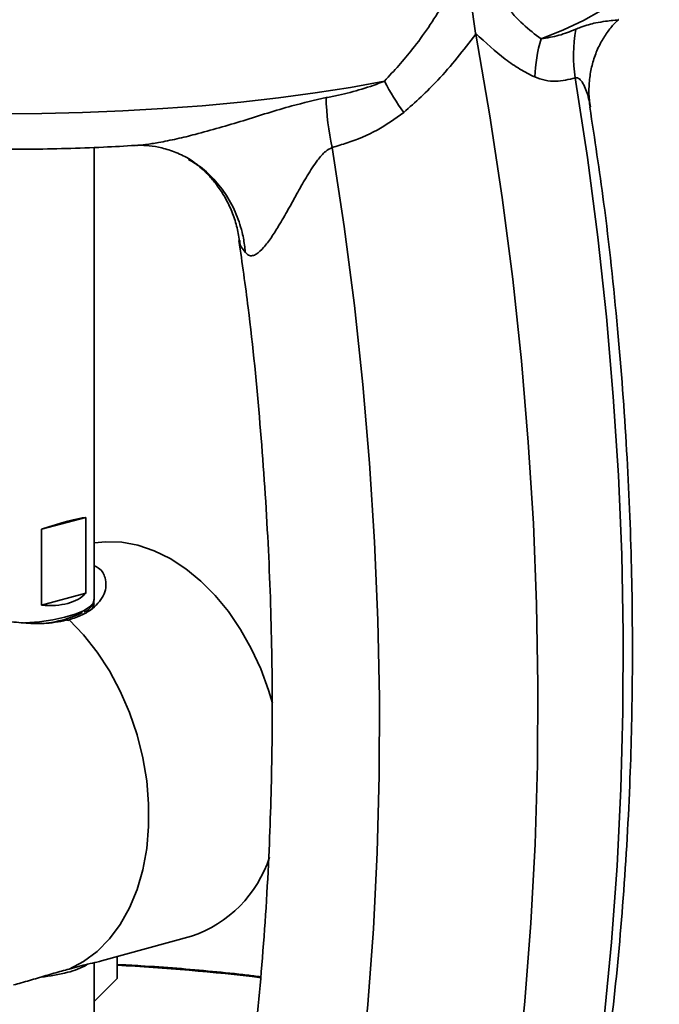
# Model space of a CAD drawing. Units: inches. Extents: x 0.5 to 33.5, y 0.5 to 21.
# Drawn here: x 29.7 to 30.4, y 16.4 to 17.5 of the extents above; entities that cross this region are included whole.
import ezdxf

# ---------------------------------------------------------------- set-up
doc = ezdxf.new("R2010")
doc.units = ezdxf.units.IN
doc.header["$MEASUREMENT"] = 0

msp = doc.modelspace()

# ---------------------------------------------------------------- linework, layer by layer
at = {"color": 7, "linetype": 'Continuous', "lineweight": 35}
for p, q in [((30.1962, 17.4462), (30.1965, 17.445)), ((29.773, 16.8181), (29.773, 17.3194)), ((29.7639, 16.9091), (29.7147, 16.8959)), ((29.7639, 16.9091), (29.7639, 16.8249)), ((29.7147, 16.8117), (29.7147, 16.8959)), ((29.7639, 16.8249), (29.7147, 16.8117)), ((29.7402, 16.7959), (29.7428, 16.7951)), ((29.7445, 16.7947), (29.7402, 16.7959)), ((29.7453, 16.7955), (29.7445, 16.7947)), ((29.7814, 16.4171), (29.881, 16.4444)), ((29.7985, 16.3976), (29.7985, 16.4218)), ((29.773, 16.2535), (29.773, 16.4151)), ((29.7985, 16.3976), (29.773, 16.372))]:
    msp.add_line(p, q, dxfattribs=at)
at = {"color": 7, "linetype": 'Continuous', "lineweight": 35, "flags": 128}
for points in [[(30.3999, 17.5495), (30.399, 17.5413), (30.3952, 17.5293), (30.3887, 17.5173), (30.3795, 17.5055), (30.3675, 17.4939), (30.3528, 17.4824), (30.3356, 17.4713), (30.3157, 17.4604), (30.2935, 17.4499), (30.2688, 17.4398)], [(30.1965, 17.445), (30.2121, 17.3545), (30.2258, 17.2639), (30.2374, 17.1733), (30.247, 17.0828), (30.2546, 16.9925), (30.2602, 16.9024), (30.2638, 16.8127), (30.2653, 16.7235), (30.2647, 16.6347), (30.2622, 16.5466), (30.2576, 16.4591), (30.2509, 16.3725), (30.2422, 16.2867), (30.2315, 16.2019), (30.2188, 16.1181), (30.2042, 16.0354), (30.1875, 15.9539), (30.1688, 15.8737)], [(30.0951, 17.3929), (30.0574, 17.3861), (30.0181, 17.38), (29.9775, 17.3746), (29.9357, 17.3698), (29.8929, 17.3658), (29.8493, 17.3625), (29.8049, 17.3599), (29.7601, 17.3581), (29.7149, 17.357), (29.6695, 17.3567)], [(30.3067, 17.3966), (30.3202, 17.3082), (30.3317, 17.2198), (30.3413, 17.1315), (30.3489, 17.0433), (30.3546, 16.9554), (30.3582, 16.8678), (30.3599, 16.7806), (30.3596, 16.6939), (30.3573, 16.6078), (30.353, 16.5224), (30.3468, 16.4377), (30.3386, 16.3539), (30.3284, 16.271), (30.3163, 16.1891), (30.3022, 16.1083), (30.2862, 16.0286)], [(30.0371, 17.3194), (30.0503, 17.2318), (30.0617, 17.1441), (30.0711, 17.0566), (30.0786, 16.9692), (30.0842, 16.882), (30.0878, 16.7952), (30.0895, 16.7088), (30.0892, 16.6228), (30.087, 16.5375), (30.0828, 16.4528), (30.0767, 16.3688), (30.0686, 16.2857), (30.0586, 16.2035), (30.0467, 16.1222), (30.0329, 16.042), (30.0172, 15.9629)], [(29.9708, 16.7031), (29.9665, 16.7175), (29.9578, 16.741), (29.9474, 16.7636), (29.9353, 16.7849), (29.9219, 16.8046), (29.9072, 16.8225), (29.8914, 16.8384), (29.8748, 16.8521), (29.8574, 16.8634), (29.8397, 16.8721), (29.8217, 16.8782), (29.8037, 16.8816), (29.7859, 16.8821), (29.773, 16.8808)], [(29.6957, 16.792), (29.6962, 16.792), (29.7123, 16.7934), (29.7273, 16.7956), (29.7407, 16.7984), (29.7521, 16.8017), (29.7613, 16.8055), (29.768, 16.8097), (29.7719, 16.8141), (29.773, 16.8181)], [(29.7453, 16.7955), (29.7614, 16.7787), (29.7764, 16.7597), (29.79, 16.7388), (29.802, 16.7164), (29.8123, 16.6926), (29.8207, 16.6679), (29.8271, 16.6425), (29.8314, 16.6169), (29.8335, 16.5913), (29.8335, 16.5661), (29.8314, 16.5416), (29.8271, 16.5182), (29.8207, 16.4962), (29.8123, 16.4759), (29.802, 16.4575), (29.79, 16.4414), (29.7764, 16.4276), (29.7614, 16.4165), (29.7453, 16.4081)], [(29.7453, 16.4081), (29.7614, 16.4165), (29.7764, 16.4276), (29.79, 16.4414), (29.802, 16.4575), (29.8123, 16.4759), (29.8207, 16.4962), (29.8271, 16.5182), (29.8314, 16.5416), (29.8335, 16.5661), (29.8335, 16.5913), (29.8314, 16.6169), (29.8271, 16.6425), (29.8207, 16.6679), (29.8123, 16.6926), (29.802, 16.7164), (29.79, 16.7388), (29.7764, 16.7597), (29.7614, 16.7787), (29.7453, 16.7955)]]:
    msp.add_lwpolyline(points, dxfattribs=at)
at = {"color": 7, "linetype": 'Continuous', "lineweight": 35}
for centre, radius, start, end in [((30.4693, 17.422), 0.1645, 170.0303, 188.8842), ((30.4326, 17.3906), 0.171, 163.2789, 177.6419), ((30.3916, 17.5509), 0.336, 208.0652, 215.0141), ((30.336, 17.3841), 0.3059, 181.7598, 192.1987), ((29.7623, 16.8144), 0.0108, 309.2394, 356.1426), ((29.7047, 16.9187), 0.1279, 275.6585, 295.6963), ((29.838, 16.5734), 0.1359, 288.4484, 342.3145), ((29.7272, 16.4773), 0.0747, 282.8051, 300.2795), ((29.6896, 14.217), 2.1979, 82.9819, 87.1582), ((29.6879, 16.6234), 0.2259, 276.6846, 284.3039)]:
    msp.add_arc(centre, radius, start, end, dxfattribs=at)
for centre, major_axis, ratio, start_param, end_param in [((29.6731, 16.8681), (0.0999, 0.0398), 0.10841, 0.386686, 1.097708), ((29.6731, 16.8882), (0.0951, -0.0578), 0.533658, 5.455927, 6.166949)]:
    msp.add_ellipse(centre, major_axis=major_axis, ratio=ratio, start_param=start_param, end_param=end_param, dxfattribs=at)
for points, knots in [([(28.9465, 17.5496), (28.9466, 17.5467), (28.9467, 17.5385), (28.9496, 17.5252), (28.9549, 17.51), (28.9625, 17.4955), (28.9721, 17.4815), (28.9842, 17.4679), (28.9988, 17.4545), (29.0161, 17.4415), (29.0362, 17.4288), (29.0588, 17.4168), (29.0835, 17.4056), (29.1099, 17.3951), (29.1381, 17.3854), (29.1678, 17.3763), (29.1991, 17.3679), (29.2317, 17.3602), (29.2658, 17.3531), (29.3012, 17.3466), (29.3377, 17.3407), (29.3753, 17.3355), (29.4139, 17.3309), (29.4533, 17.327), (29.4935, 17.3237), (29.5342, 17.3211), (29.5754, 17.3192), (29.617, 17.3179), (29.6587, 17.3173), (29.7004, 17.3174), (29.7421, 17.3182), (29.7817, 17.3196), (29.8071, 17.321), (29.8189, 17.3217)], [0, 0, 0, 0, 0.013417, 0.038525, 0.063863, 0.09001, 0.117553, 0.147055, 0.178916, 0.213106, 0.248959, 0.285474, 0.321769, 0.357629, 0.393055, 0.428108, 0.462859, 0.497368, 0.531684, 0.565848, 0.599889, 0.633832, 0.667697, 0.701499, 0.735253, 0.768967, 0.802654, 0.836319, 0.869973, 0.90362, 0.937269, 0.970924, 1, 1, 1, 1]), ([(30.0951, 17.3929), (30.1057, 17.4046), (30.1296, 17.4307), (30.1607, 17.4775), (30.1799, 17.5127), (30.1896, 17.5304)], [0, 0, 0, 0, 0.286427, 0.641609, 1, 1, 1, 1]), ([(30.1962, 17.4462), (30.1941, 17.4602), (30.1898, 17.4884), (30.1893, 17.5164), (30.1896, 17.5303), (30.1896, 17.5304)], [0, 0, 0, 0, 0.493268, 0.997585, 1, 1, 1, 1]), ([(30.1896, 17.5304), (30.1907, 17.5287), (30.1978, 17.5182), (30.211, 17.4997), (30.2295, 17.4764), (30.2486, 17.4551), (30.2621, 17.4449), (30.2688, 17.4398)], [0, 0, 0, 0, 0.04568, 0.281312, 0.516868, 0.758622, 1, 1, 1, 1]), ([(30.3072, 17.4505), (30.3091, 17.4513), (30.3172, 17.4546), (30.3288, 17.4577), (30.3406, 17.4595), (30.3498, 17.4606), (30.3553, 17.4608), (30.3544, 17.4613), (30.3543, 17.4613)], [0, 0, 0, 0, 0.069878, 0.306231, 0.494636, 0.684707, 0.97383, 1, 1, 1, 1]), ([(30.3237, 17.3644), (30.3232, 17.3671), (30.3217, 17.3752), (30.3218, 17.3889), (30.3237, 17.4049), (30.3278, 17.4199), (30.3336, 17.4337), (30.3409, 17.4458), (30.3483, 17.4552), (30.3528, 17.4594), (30.3545, 17.4611)], [0, 0, 0, 0, 0.068804, 0.210749, 0.351765, 0.492079, 0.63183, 0.771001, 0.908189, 1, 1, 1, 1]), ([(30.1965, 17.445), (30.1828, 17.4275), (30.1584, 17.396), (30.1293, 17.3698), (30.1164, 17.3582)], [0, 0, 0, 0, 0.558057, 1, 1, 1, 1]), ([(30.2617, 17.3977), (30.2562, 17.4004), (30.2453, 17.4058), (30.2234, 17.4212), (30.2071, 17.4356), (30.1962, 17.4462), (30.1962, 17.4462)], [0, 0, 0, 0, 0.247422, 0.494944, 0.999946, 1, 1, 1, 1]), ([(30.2688, 17.4398), (30.2755, 17.441), (30.289, 17.4432), (30.3011, 17.4481), (30.3072, 17.4505)], [0, 0, 0, 0, 0.4980754, 1, 1, 1, 1]), ([(30.0303, 17.3747), (30.0349, 17.3756), (30.0483, 17.3783), (30.0702, 17.3837), (30.0868, 17.3898), (30.0951, 17.3929)], [0, 0, 0, 0, 0.205248, 0.601629, 1, 1, 1, 1]), ([(30.3067, 17.3966), (30.2995, 17.3949), (30.2885, 17.3923), (30.2733, 17.3935), (30.2656, 17.3963), (30.2617, 17.3977)], [0, 0, 0, 0, 0.492007, 0.746136, 1, 1, 1, 1]), ([(30.3231, 17.364), (30.3228, 17.3665), (30.3217, 17.3747), (30.3183, 17.3852), (30.3136, 17.3935), (30.3099, 17.3968), (30.3076, 17.3967), (30.3067, 17.3966)], [0, 0, 0, 0, 0.1716999, 0.5564857, 0.7545694, 0.9133557, 1, 1, 1, 1]), ([(29.8189, 17.3217), (29.8226, 17.322), (29.8309, 17.3226), (29.8463, 17.3251), (29.8648, 17.3289), (29.8873, 17.3344), (29.912, 17.3412), (29.948, 17.352), (29.9879, 17.365), (30.0177, 17.3718), (30.0303, 17.3747)], [0, 0, 0, 0, 0.053895, 0.119959, 0.212593, 0.306337, 0.42859, 0.552024, 0.810722, 1, 1, 1, 1]), ([(30.1164, 17.3582), (30.1067, 17.3513), (30.0871, 17.3373), (30.0596, 17.3261), (30.0426, 17.3211), (30.0371, 17.3194)], [0, 0, 0, 0, 0.394141, 0.801453, 1, 1, 1, 1]), ([(30.3013, 16.067), (30.3056, 16.0875), (30.3172, 16.1434), (30.3327, 16.2387), (30.3482, 16.3552), (30.3602, 16.4802), (30.3676, 16.606), (30.3706, 16.7313), (30.3697, 16.8551), (30.3644, 16.9847), (30.3541, 17.1198), (30.3407, 17.2469), (30.3282, 17.3288), (30.3229, 17.364)], [0, 0, 0, 0, 0.051051, 0.138643, 0.231532, 0.329716, 0.433193, 0.523468, 0.617417, 0.715038, 0.816331, 0.921295, 1, 1, 1, 1]), ([(29.8199, 17.3216), (29.8208, 17.3217), (29.825, 17.322), (29.8346, 17.3215), (29.8485, 17.3192), (29.864, 17.3141), (29.8779, 17.3075), (29.8856, 17.3018), (29.8886, 17.2996)], [0, 0, 0, 0, 0.052119, 0.22443, 0.421201, 0.636857, 0.859464, 1, 1, 1, 1]), ([(30.0371, 17.3194), (30.0346, 17.3181), (30.0284, 17.3148), (30.0191, 17.3035), (30.0092, 17.2881), (29.9987, 17.2695), (29.9884, 17.2507), (29.9787, 17.2338), (29.9696, 17.2194), (29.9614, 17.2083), (29.9542, 17.2015), (29.9485, 17.199), (29.9442, 17.1994), (29.9418, 17.2019), (29.9408, 17.2031)], [0, 0, 0, 0, 0.048553, 0.122696, 0.235573, 0.350982, 0.472204, 0.594892, 0.685431, 0.778003, 0.861418, 0.904002, 0.955957, 1, 1, 1, 1]), ([(29.9408, 17.2031), (29.9407, 17.2034), (29.9406, 17.2049), (29.9399, 17.2115), (29.9376, 17.2255), (29.9313, 17.2457), (29.9205, 17.2664), (29.9062, 17.2847), (29.8918, 17.2981), (29.8813, 17.304), (29.8776, 17.3062)], [0, 0, 0, 0, 0.008178, 0.03226, 0.153011, 0.335878, 0.524044, 0.706863, 0.89498, 1, 1, 1, 1]), ([(29.8778, 17.3065), (29.8785, 17.3062), (29.8808, 17.3049), (29.8865, 17.301), (29.8942, 17.2946), (29.9025, 17.2862), (29.911, 17.2756), (29.9191, 17.2629), (29.9261, 17.2483), (29.9315, 17.2324), (29.9333, 17.2213), (29.9342, 17.2158)], [0, 0, 0, 0, 0.043912, 0.151474, 0.254032, 0.364282, 0.482593, 0.607622, 0.737242, 0.869842, 1, 1, 1, 1]), ([(29.9337, 17.2161), (29.9373, 17.1912), (29.9469, 17.1234), (29.9575, 17.0139), (29.9662, 16.889), (29.9705, 16.7685), (29.9709, 16.6525), (29.9675, 16.534), (29.96, 16.4139), (29.9477, 16.2934), (29.9356, 16.2009), (29.9264, 16.1495), (29.9239, 16.1351)], [0, 0, 0, 0, 0.066821, 0.182644, 0.295237, 0.4046, 0.510733, 0.613637, 0.732855, 0.847425, 0.957348, 1, 1, 1, 1]), ([(29.9408, 17.2031), (29.9375, 17.2072), (29.9337, 17.2119), (29.9347, 17.2157), (29.9348, 17.2162)], [0, 0, 0, 0, 0.882088, 1, 1, 1, 1]), ([(29.773, 16.8555), (29.7747, 16.8547), (29.7816, 16.8513), (29.7854, 16.8431), (29.7867, 16.8333), (29.7845, 16.8243), (29.7794, 16.8157), (29.7713, 16.8076), (29.7602, 16.8004), (29.7503, 16.7972), (29.7453, 16.7955)], [0, 0, 0, 0, 0.056841, 0.224673, 0.345557, 0.469921, 0.593124, 0.718963, 0.857627, 1, 1, 1, 1]), ([(29.7453, 16.7955), (29.7371, 16.7939), (29.7233, 16.7911), (29.7001, 16.7914), (29.6789, 16.7934), (29.6563, 16.797), (29.6315, 16.8022), (29.6099, 16.8074), (29.5931, 16.8116), (29.5793, 16.8152), (29.5669, 16.8187), (29.5605, 16.8209), (29.5594, 16.8224), (29.5617, 16.8236), (29.5662, 16.8248), (29.571, 16.8259), (29.5731, 16.8264)], [0, 0, 0, 0, 0.106304, 0.179293, 0.254354, 0.327775, 0.403971, 0.498484, 0.545354, 0.593969, 0.677866, 0.76337, 0.824956, 0.888315, 0.951082, 1, 1, 1, 1]), ([(29.762, 16.804), (29.7635, 16.8048), (29.7673, 16.8069), (29.7707, 16.8108), (29.773, 16.8148), (29.7728, 16.8172), (29.7727, 16.8179)], [0, 0, 0, 0, 0.233381, 0.579999, 0.881878, 1, 1, 1, 1]), ([(29.7453, 16.4081), (29.7524, 16.41), (29.7645, 16.4132), (29.776, 16.4158), (29.7797, 16.4167), (29.7814, 16.4172)], [0, 0, 0, 0, 0.447879, 0.755395, 1, 1, 1, 1]), ([(29.6835, 16.3904), (29.6864, 16.3912), (29.6956, 16.3937), (29.7109, 16.3982), (29.729, 16.4036), (29.7398, 16.4066), (29.7453, 16.4081)], [0, 0, 0, 0, 0.127398, 0.397278, 0.694662, 1, 1, 1, 1]), ([(29.9578, 16.3995), (29.9528, 16.4001), (29.9354, 16.4023), (29.9044, 16.4055), (29.865, 16.409), (29.8296, 16.4115), (29.8073, 16.4126), (29.7985, 16.4131)], [0, 0, 0, 0, 0.098161, 0.3458147, 0.5932948, 0.8406391, 1, 1, 1, 1])]:
    msp.add_open_spline(points, degree=3, knots=knots, dxfattribs=at)

doc.saveas('drawing.dxf')
